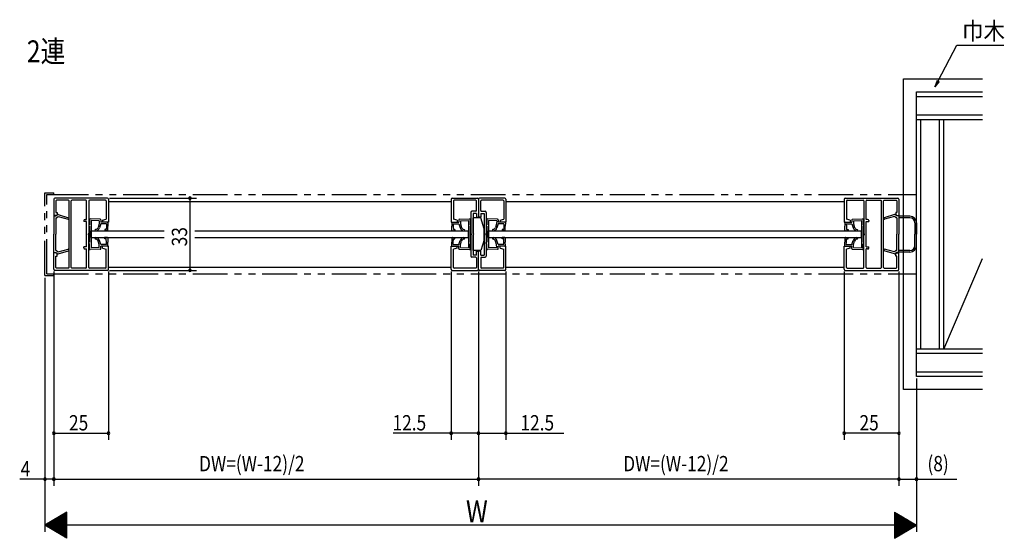
# Model space of a CAD drawing. Extents: x 19 to 1170, y 16 to 831.
# Drawn here: x 416 to 866, y 333 to 570 of the extents above; entities that cross this region are included whole.
import ezdxf

# ---------------------------------------------------------------- set-up
doc = ezdxf.new("R2010")
doc.units = 0
doc.linetypes.add('PHANTOM2', pattern=[31.75, 15.875, -3.175, 3.175, -3.175, 3.175, -3.175])
for name, color, linetype in [('KI1', 7, 'CONTINUOUS'), ('KI2', 4, 'CONTINUOUS'), ('MJ', 2, 'CONTINUOUS'), ('OS', 2, 'CONTINUOUS'), ('PH', 6, 'PHANTOM2'), ('SU', 3, 'CONTINUOUS')]:
    doc.layers.add(name, color=color, linetype=linetype)
doc.styles.get("Standard").update_dxf_attribs({"font": 'romans.shx', "width": 0.83, "bigfont": 'extfont.shx'})

msp = doc.modelspace()

# ---------------------------------------------------------------- linework, layer by layer
at = {"layer": 'KI1'}
for p, q in [((431.872216, 488.357474), (431.872216, 480.857474)), ((456.372216, 488.857474), (432.372216, 488.857474)), ((432.872216, 487.557474), (432.872216, 482.357474)), ((438.572216, 487.857474), (433.172216, 487.857474)), ((438.872216, 457.157474), (438.872216, 487.557474)), ((439.872216, 457.157474), (439.872216, 487.557474)), ((446.572216, 487.857474), (440.172216, 487.857474)), ((446.872216, 479.107474), (446.872216, 487.557474)), ((447.872216, 487.557474), (447.872216, 472.657474)), ((455.572216, 487.857474), (448.172216, 487.857474)), ((455.872216, 487.557474), (455.872216, 479.18379)), ((456.872216, 488.357474), (456.872216, 477.857474)), ((456.872216, 487.357474), (613.372216, 487.357474)), ((613.372216, 488.357474), (613.372216, 477.857474)), ((613.872216, 488.857474), (625.372216, 488.857474)), ((614.372216, 487.557474), (614.372216, 479.18379)), ((624.572216, 487.857474), (614.672216, 487.857474)), ((624.872216, 483.157474), (624.872216, 487.557474)), ((625.872216, 488.357474), (625.872216, 480.157474)), ((637.872216, 488.857474), (626.372216, 488.857474)), ((626.872216, 483.157474), (626.872216, 487.557474)), ((637.072216, 487.857474), (627.172216, 487.857474)), ((637.372216, 487.557474), (637.372216, 479.18379)), ((638.372216, 488.357474), (638.372216, 477.857474)), ((638.372216, 487.357474), (792.872216, 487.357474)), ((792.872216, 488.357474), (792.872216, 477.857474)), ((793.372216, 488.857474), (817.372216, 488.857474)), ((793.872216, 487.557474), (793.872216, 479.18379)), ((794.172216, 487.857474), (801.572216, 487.857474)), ((801.872216, 487.557474), (801.872216, 472.657474)), ((802.872216, 479.107474), (802.872216, 487.557474)), ((803.172216, 487.857474), (809.572216, 487.857474)), ((809.872216, 457.157474), (809.872216, 487.557474)), ((810.872216, 457.157474), (810.872216, 487.557474)), ((811.172216, 487.857474), (816.572216, 487.857474)), ((816.872216, 487.557474), (816.872216, 482.357474)), ((817.872216, 488.357474), (817.872216, 480.857474)), ((432.772216, 480.707474), (433.389127, 481.219256)), ((432.872216, 482.357474), (433.372216, 482.357474)), ((433.372216, 482.357474), (433.372216, 481.357474)), ((433.947433, 481.33132), (438.624426, 479.903253)), ((622.372216, 482.357474), (622.372216, 472.657474)), ((624.572216, 482.857474), (622.872216, 482.857474)), ((624.872216, 481.857474), (623.372216, 481.857474)), ((623.372216, 481.857474), (623.372216, 462.857474)), ((624.872216, 481.857474), (624.872216, 480.157474)), ((626.872216, 481.857474), (628.372216, 481.857474)), ((626.872216, 481.857474), (626.872216, 480.157474)), ((627.172216, 482.857474), (628.872216, 482.857474)), ((628.372216, 481.857474), (628.372216, 462.857474)), ((629.372216, 482.357474), (629.372216, 472.657474)), ((815.796999, 481.33132), (811.120006, 479.903253)), ((816.972216, 480.707474), (816.355305, 481.219256)), ((816.372216, 482.357474), (816.372216, 481.357474)), ((816.872216, 482.357474), (816.372216, 482.357474)), ((432.872216, 480.857474), (431.872216, 480.857474)), ((431.872216, 480.707474), (431.872216, 472.357474)), ((431.872216, 480.707474), (432.772216, 480.707474)), ((432.772216, 479.807474), (433.096935, 479.807474)), ((432.772216, 479.807474), (432.772216, 472.357474)), ((433.096935, 479.807474), (433.839287, 480.423321)), ((433.839287, 480.423321), (438.434221, 479.229752)), ((445.672216, 478.607474), (445.672216, 478.107474)), ((446.872216, 478.107474), (445.672216, 478.107474)), ((446.172216, 479.107474), (446.872216, 479.107474)), ((446.872216, 466.607474), (446.872216, 478.107474)), ((454.172216, 478.736421), (455.872216, 479.18379)), ((454.172216, 478.736421), (454.172216, 477.857474)), ((456.872216, 477.857474), (454.172216, 477.857474)), ((613.372216, 477.857474), (616.072216, 477.857474)), ((616.072216, 478.736421), (614.372216, 479.18379)), ((616.072216, 478.736421), (616.072216, 477.857474)), ((624.872216, 480.157474), (625.872216, 480.157474)), ((626.872216, 480.157474), (625.872216, 480.157474)), ((635.672216, 478.736421), (637.372216, 479.18379)), ((635.672216, 478.736421), (635.672216, 477.857474)), ((638.372216, 477.857474), (635.672216, 477.857474)), ((792.872216, 477.857474), (795.572216, 477.857474)), ((795.572216, 478.736421), (793.872216, 479.18379)), ((795.572216, 478.736421), (795.572216, 477.857474)), ((803.572216, 479.107474), (802.872216, 479.107474)), ((802.872216, 478.107474), (804.072216, 478.107474)), ((802.872216, 466.607474), (802.872216, 478.107474)), ((804.072216, 478.607474), (804.072216, 478.107474)), ((815.905145, 480.423321), (811.310211, 479.229752)), ((816.647498, 479.807474), (815.905145, 480.423321)), ((816.972216, 479.807474), (816.647498, 479.807474)), ((816.872216, 480.857474), (817.872216, 480.857474)), ((817.872216, 480.707474), (816.972216, 480.707474)), ((816.972216, 479.807474), (816.972216, 472.357474)), ((817.872216, 480.707474), (817.872216, 472.357474)), ((431.872216, 464.007474), (431.872216, 472.357474)), ((432.772216, 464.907474), (432.772216, 472.357474)), ((448.972212, 473.857474), (482.262885, 473.857474)), ((448.972212, 470.857474), (448.972212, 473.857474)), ((496.264216, 473.857474), (621.27222, 473.857474)), ((621.27222, 470.857474), (621.27222, 473.857474)), ((630.472212, 470.857474), (630.472212, 473.857474)), ((630.472212, 473.857474), (800.77222, 473.857474)), ((800.77222, 470.857474), (800.77222, 473.857474)), ((816.972216, 464.907474), (816.972216, 472.357474)), ((817.872216, 464.007474), (817.872216, 472.357474)), ((447.872216, 457.157474), (447.872216, 472.057474)), ((448.972212, 470.857474), (482.262885, 470.857474)), ((496.264216, 470.857474), (621.27222, 470.857474)), ((622.372216, 472.057474), (622.372216, 462.357474)), ((629.372216, 472.057474), (629.372216, 462.357474)), ((630.472212, 470.857474), (800.77222, 470.857474)), ((801.872216, 457.157474), (801.872216, 472.057474)), ((431.872216, 464.007474), (432.772216, 464.007474)), ((432.872216, 463.857474), (431.872216, 463.857474)), ((431.872216, 456.357474), (431.872216, 463.857474)), ((432.772216, 464.907474), (433.096935, 464.907474)), ((432.772216, 464.007474), (433.389127, 463.495692)), ((433.096935, 464.907474), (433.839287, 464.291627)), ((433.372216, 462.357474), (433.372216, 463.357474)), ((433.839287, 464.291627), (438.434221, 465.485196)), ((433.947433, 463.383628), (438.624426, 464.811695)), ((445.672216, 466.107474), (445.672216, 466.607474)), ((446.872216, 466.607474), (445.672216, 466.607474)), ((446.172216, 465.607474), (446.872216, 465.607474)), ((446.872216, 457.157474), (446.872216, 465.607474)), ((456.872216, 466.857474), (454.172216, 466.857474)), ((454.172216, 465.978527), (454.172216, 466.857474)), ((454.172216, 465.978527), (455.872216, 465.531158)), ((455.872216, 457.157474), (455.872216, 465.531158)), ((456.872216, 456.357474), (456.872216, 466.857474)), ((613.372216, 466.857474), (616.072216, 466.857474)), ((613.372216, 456.357474), (613.372216, 466.857474)), ((616.072216, 465.978527), (614.372216, 465.531158)), ((614.372216, 457.157474), (614.372216, 465.531158)), ((616.072216, 465.978527), (616.072216, 466.857474)), ((624.872216, 464.557474), (625.872216, 464.557474)), ((624.872216, 462.857474), (624.872216, 464.557474)), ((626.872216, 464.557474), (625.872216, 464.557474)), ((625.872216, 456.357474), (625.872216, 464.557474)), ((626.872216, 462.857474), (626.872216, 464.557474)), ((638.372216, 466.857474), (635.672216, 466.857474)), ((635.672216, 465.978527), (635.672216, 466.857474)), ((635.672216, 465.978527), (637.372216, 465.531158)), ((637.372216, 457.157474), (637.372216, 465.531158)), ((638.372216, 456.357474), (638.372216, 466.857474)), ((792.872216, 456.357474), (792.872216, 466.857474)), ((792.872216, 466.857474), (795.572216, 466.857474)), ((795.572216, 465.978527), (793.872216, 465.531158)), ((793.872216, 457.157474), (793.872216, 465.531158)), ((795.572216, 465.978527), (795.572216, 466.857474)), ((802.872216, 466.607474), (804.072216, 466.607474)), ((803.572216, 465.607474), (802.872216, 465.607474)), ((802.872216, 457.157474), (802.872216, 465.607474)), ((804.072216, 466.107474), (804.072216, 466.607474)), ((815.796999, 463.383628), (811.120006, 464.811695)), ((815.905145, 464.291627), (811.310211, 465.485196)), ((816.647498, 464.907474), (815.905145, 464.291627)), ((816.972216, 464.007474), (816.355305, 463.495692)), ((816.372216, 462.357474), (816.372216, 463.357474)), ((816.972216, 464.907474), (816.647498, 464.907474)), ((816.872216, 463.857474), (817.872216, 463.857474)), ((817.872216, 464.007474), (816.972216, 464.007474)), ((817.872216, 456.357474), (817.872216, 463.857474)), ((432.872216, 462.357474), (433.372216, 462.357474)), ((432.872216, 457.157474), (432.872216, 462.357474)), ((624.572216, 461.857474), (622.872216, 461.857474)), ((624.872216, 462.857474), (623.372216, 462.857474)), ((624.872216, 461.557474), (624.872216, 457.157474)), ((626.872216, 462.857474), (628.372216, 462.857474)), ((626.872216, 461.557474), (626.872216, 457.157474)), ((627.172216, 461.857474), (628.872216, 461.857474)), ((816.872216, 462.357474), (816.372216, 462.357474)), ((816.872216, 457.157474), (816.872216, 462.357474)), ((456.372216, 455.857474), (432.372216, 455.857474)), ((438.572216, 456.857474), (433.172216, 456.857474)), ((446.572216, 456.857474), (440.172216, 456.857474)), ((455.572216, 456.857474), (448.172216, 456.857474)), ((456.872216, 457.357474), (613.372216, 457.357474)), ((613.872216, 455.857474), (625.372216, 455.857474)), ((624.572216, 456.857474), (614.672216, 456.857474)), ((637.872216, 455.857474), (626.372216, 455.857474)), ((637.072216, 456.857474), (627.172216, 456.857474)), ((638.372216, 457.357474), (792.872216, 457.357474)), ((793.372216, 455.857474), (817.372216, 455.857474)), ((794.172216, 456.857474), (801.572216, 456.857474)), ((803.172216, 456.857474), (809.572216, 456.857474)), ((811.172216, 456.857474), (816.572216, 456.857474))]:
    msp.add_line(p, q, dxfattribs=at)
for centre, radius, start, end in [((432.372216, 488.357474), 0.5, 90, 180), ((433.172216, 487.557474), 0.3, 90, 180), ((438.572216, 487.557474), 0.3, 0, 90), ((440.172216, 487.557474), 0.3, 90, 180), ((446.572216, 487.557474), 0.3, 0, 90), ((448.172216, 487.557474), 0.3, 90, 180), ((455.572216, 487.557474), 0.3, 0, 90), ((456.372216, 488.357474), 0.5, 0, 90), ((613.872216, 488.357474), 0.5, 90, 180), ((614.672216, 487.557474), 0.3, 90, 180), ((624.572216, 487.557474), 0.3, 0, 90), ((625.372216, 488.357474), 0.5, 0, 90), ((626.372216, 488.357474), 0.5, 90, 180), ((627.172216, 487.557474), 0.3, 90, 180), ((637.072216, 487.557474), 0.3, 0, 90), ((637.872216, 488.357474), 0.5, 0, 90), ((793.372216, 488.357474), 0.5, 90, 180), ((794.172216, 487.557474), 0.3, 90, 180), ((801.572216, 487.557474), 0.3, 0, 90), ((803.172216, 487.557474), 0.3, 90, 180), ((809.572216, 487.557474), 0.3, 0, 90), ((811.172216, 487.557474), 0.3, 90, 180), ((816.572216, 487.557474), 0.3, 0, 90), ((817.372216, 488.357474), 0.5, 0, 90), ((432.872216, 481.357474), 0.5, 270, 0), ((433.772216, 480.757474), 0.6, 73.020545, 129.678707), ((622.872216, 482.357474), 0.5, 90, 180), ((624.572216, 483.157474), 0.3, 270, 0), ((627.172216, 483.157474), 0.3, 180, 270), ((628.872216, 482.357474), 0.5, 0, 90), ((815.972216, 480.757474), 0.6, 50.321293, 106.979455), ((816.872216, 481.357474), 0.5, 180, 270), ((438.522216, 479.56851), 0.35, 255.438788, 73.020545), ((446.172216, 478.607474), 0.5, 90, 180), ((803.572216, 478.607474), 0.5, 0, 90), ((811.222216, 479.56851), 0.35, 106.979455, 284.561212), ((447.872216, 472.357474), 0.3, 90, 270), ((622.372216, 472.357474), 0.3, 270, 90), ((629.372216, 472.357474), 0.3, 90, 270), ((801.872216, 472.357474), 0.3, 270, 90), ((432.872216, 463.357474), 0.5, 0, 90), ((433.772216, 463.957474), 0.6, 230.321293, 286.979455), ((438.522216, 465.146438), 0.35, 286.979455, 104.561212), ((446.172216, 466.107474), 0.5, 180, 270), ((803.572216, 466.107474), 0.5, 270, 0), ((811.222216, 465.146438), 0.35, 75.438788, 253.020545), ((815.972216, 463.957474), 0.6, 253.020545, 309.678707), ((816.872216, 463.357474), 0.5, 90, 180), ((622.872216, 462.357474), 0.5, 180, 270), ((624.572216, 461.557474), 0.3, 0, 90), ((627.172216, 461.557474), 0.3, 90, 180), ((628.872216, 462.357474), 0.5, 270, 0), ((432.372216, 456.357474), 0.5, 180, 270), ((433.172216, 457.157474), 0.3, 180, 270), ((438.572216, 457.157474), 0.3, 270, 0), ((440.172216, 457.157474), 0.3, 180, 270), ((446.572216, 457.157474), 0.3, 270, 0), ((448.172216, 457.157474), 0.3, 180, 270), ((455.572216, 457.157474), 0.3, 270, 0), ((456.372216, 456.357474), 0.5, 270, 0), ((613.872216, 456.357474), 0.5, 180, 270), ((614.672216, 457.157474), 0.3, 180, 270), ((624.572216, 457.157474), 0.3, 270, 0), ((625.372216, 456.357474), 0.5, 270, 0), ((626.372216, 456.357474), 0.5, 180, 270), ((627.172216, 457.157474), 0.3, 180, 270), ((637.072216, 457.157474), 0.3, 270, 0), ((637.872216, 456.357474), 0.5, 270, 0), ((793.372216, 456.357474), 0.5, 180, 270), ((794.172216, 457.157474), 0.3, 180, 270), ((801.572216, 457.157474), 0.3, 270, 0), ((803.172216, 457.157474), 0.3, 180, 270), ((809.572216, 457.157474), 0.3, 270, 0), ((811.172216, 457.157474), 0.3, 180, 270), ((816.572216, 457.157474), 0.3, 270, 0), ((817.372216, 456.357474), 0.5, 270, 0)]:
    msp.add_arc(centre, radius, start, end, dxfattribs=at)
at = {"layer": 'KI2'}
for p, q in [((448.172212, 476.707474), (447.872212, 476.707474)), ((447.872212, 476.707474), (447.872212, 476.007474)), ((448.172212, 479.057474), (448.172212, 476.707474)), ((453.096921, 479.218362), (448.499553, 479.373925)), ((448.972212, 478.557474), (448.972212, 466.157474)), ((452.670096, 478.432347), (448.972212, 478.557474)), ((452.627823, 477.074201), (452.104048, 475.466419)), ((452.670096, 478.432347), (452.627823, 477.073364)), ((453.351924, 477.048862), (452.773604, 475.262227)), ((455.925936, 477.071463), (453.351924, 477.048862)), ((453.386604, 478.908389), (453.354477, 477.849234)), ((456.352761, 477.857478), (453.354477, 477.849234)), ((455.925936, 477.071463), (455.892118, 476.072035)), ((456.642444, 477.547504), (456.591717, 476.048362)), ((613.601988, 477.547504), (613.652715, 476.048362)), ((613.891671, 477.857478), (616.889955, 477.849234)), ((614.318497, 477.071463), (616.892509, 477.048862)), ((614.318497, 477.071463), (614.352315, 476.072035)), ((616.857828, 478.908389), (616.889955, 477.849234)), ((616.892509, 477.048862), (617.470829, 475.262227)), ((617.147511, 479.218362), (621.74488, 479.373925)), ((617.574337, 478.432347), (621.27222, 478.557474)), ((617.574337, 478.432347), (617.616609, 477.073364)), ((617.616609, 477.074201), (618.140385, 475.466419)), ((621.27222, 478.557474), (621.27222, 466.157474)), ((622.07222, 479.057474), (622.07222, 476.707474)), ((622.07222, 476.707474), (622.37222, 476.707474)), ((622.37222, 476.707474), (622.37222, 476.007474)), ((626.872216, 479.857474), (623.372216, 479.857474)), ((623.372216, 472.657474), (623.372216, 479.857474)), ((628.372216, 474.857474), (626.872216, 479.857474)), ((629.672212, 476.707474), (629.372212, 476.707474)), ((629.372212, 476.707474), (629.372212, 476.007474)), ((629.672212, 479.057474), (629.672212, 476.707474)), ((634.596921, 479.218362), (629.999553, 479.373925)), ((630.472212, 478.557474), (630.472212, 466.157474)), ((634.170096, 478.432347), (630.472212, 478.557474)), ((634.127823, 477.074201), (633.604048, 475.466419)), ((634.170096, 478.432347), (634.127823, 477.073364)), ((634.851924, 477.048862), (634.273604, 475.262227)), ((637.425936, 477.071463), (634.851924, 477.048862)), ((634.886604, 478.908389), (634.854477, 477.849234)), ((637.852761, 477.857478), (634.854477, 477.849234)), ((637.425936, 477.071463), (637.392118, 476.072035)), ((638.142444, 477.547504), (638.091717, 476.048362)), ((793.101988, 477.547504), (793.152715, 476.048362)), ((793.391671, 477.857478), (796.389955, 477.849234)), ((793.818497, 477.071463), (796.392509, 477.048862)), ((793.818497, 477.071463), (793.852315, 476.072035)), ((796.357828, 478.908389), (796.389955, 477.849234)), ((796.392509, 477.048862), (796.970829, 475.262227)), ((796.647511, 479.218362), (801.24488, 479.373925)), ((797.074337, 478.432347), (800.77222, 478.557474)), ((797.074337, 478.432347), (797.116609, 477.073364)), ((797.116609, 477.074201), (797.640385, 475.466419)), ((800.77222, 478.557474), (800.77222, 466.157474)), ((801.57222, 479.057474), (801.57222, 476.707474)), ((801.57222, 476.707474), (801.87222, 476.707474)), ((801.87222, 476.707474), (801.87222, 476.007474)), ((822.872216, 480.557474), (817.872216, 480.557474)), ((822.872216, 479.857474), (817.872216, 479.857474)), ((825.172216, 477.557474), (825.172216, 472.357474)), ((825.872216, 477.557474), (825.872216, 472.357474)), ((448.172212, 476.007474), (447.872212, 476.007474)), ((448.172212, 476.007474), (448.172212, 468.707474)), ((455.146864, 474.501897), (455.126573, 473.90224)), ((456.225944, 473.86504), (455.126573, 473.90224)), ((455.846463, 474.478224), (455.146864, 474.501897)), ((455.892118, 476.072035), (455.846463, 474.478224)), ((456.535917, 474.154723), (456.591717, 476.048362)), ((613.708515, 474.154723), (613.652715, 476.048362)), ((614.018489, 473.86504), (615.117859, 473.90224)), ((614.352315, 476.072035), (614.397969, 474.478224)), ((614.397969, 474.478224), (615.097569, 474.501897)), ((615.097569, 474.501897), (615.117859, 473.90224)), ((622.07222, 476.007474), (622.07222, 468.707474)), ((622.07222, 476.007474), (622.37222, 476.007474)), ((623.672216, 472.357474), (623.372216, 472.657474)), ((623.672216, 472.357474), (623.372216, 472.057474)), ((628.372216, 469.857474), (628.372216, 474.857474)), ((629.672212, 476.007474), (629.372212, 476.007474)), ((629.672212, 476.007474), (629.672212, 468.707474)), ((636.646864, 474.501897), (636.626573, 473.90224)), ((637.725944, 473.86504), (636.626573, 473.90224)), ((637.346463, 474.478224), (636.646864, 474.501897)), ((637.392118, 476.072035), (637.346463, 474.478224)), ((638.035917, 474.154723), (638.091717, 476.048362)), ((793.208515, 474.154723), (793.152715, 476.048362)), ((793.518489, 473.86504), (794.617859, 473.90224)), ((793.852315, 476.072035), (793.897969, 474.478224)), ((793.897969, 474.478224), (794.597569, 474.501897)), ((794.597569, 474.501897), (794.617859, 473.90224)), ((801.57222, 476.007474), (801.57222, 468.707474)), ((801.57222, 476.007474), (801.87222, 476.007474)), ((825.172216, 467.157474), (825.172216, 472.357474)), ((825.872216, 467.157474), (825.872216, 472.357474)), ((447.872212, 468.007474), (447.872212, 468.707474)), ((448.172212, 468.707474), (447.872212, 468.707474)), ((448.172212, 468.007474), (447.872212, 468.007474)), ((448.172212, 465.657474), (448.172212, 468.007474)), ((452.627823, 467.638908), (452.104048, 469.248529)), ((453.351924, 467.664247), (452.773604, 469.452721)), ((455.925936, 467.643485), (453.351924, 467.664247)), ((456.225944, 470.875024), (455.126573, 470.837824)), ((455.146864, 470.238168), (455.126573, 470.837824)), ((455.846463, 470.26184), (455.146864, 470.238168)), ((455.892118, 468.642913), (455.846463, 470.26184)), ((455.925936, 467.643485), (455.892118, 468.642913)), ((456.535917, 470.585341), (456.591717, 468.666586)), ((456.642444, 467.167444), (456.591717, 468.666586)), ((613.601988, 467.167444), (613.652715, 468.666586)), ((613.708515, 470.585341), (613.652715, 468.666586)), ((614.018489, 470.875024), (615.117859, 470.837824)), ((614.318497, 467.643485), (614.352315, 468.642913)), ((614.318497, 467.643485), (616.892509, 467.664247)), ((614.352315, 468.642913), (614.397969, 470.26184)), ((614.397969, 470.26184), (615.097569, 470.238168)), ((615.097569, 470.238168), (615.117859, 470.837824)), ((616.892509, 467.664247), (617.470829, 469.452721)), ((617.616609, 467.638908), (618.140385, 469.248529)), ((622.07222, 468.707474), (622.37222, 468.707474)), ((622.07222, 468.007474), (622.37222, 468.007474)), ((622.07222, 465.657474), (622.07222, 468.007474)), ((622.37222, 468.007474), (622.37222, 468.707474)), ((623.372216, 464.857474), (623.372216, 472.057474)), ((628.372216, 469.857474), (626.872216, 464.857474)), ((629.372212, 468.007474), (629.372212, 468.707474)), ((629.672212, 468.707474), (629.372212, 468.707474)), ((629.672212, 468.007474), (629.372212, 468.007474)), ((629.672212, 465.657474), (629.672212, 468.007474)), ((634.127823, 467.638908), (633.604048, 469.248529)), ((634.851924, 467.664247), (634.273604, 469.452721)), ((637.425936, 467.643485), (634.851924, 467.664247)), ((637.725944, 470.875024), (636.626573, 470.837824)), ((636.646864, 470.238168), (636.626573, 470.837824)), ((637.346463, 470.26184), (636.646864, 470.238168)), ((637.392118, 468.642913), (637.346463, 470.26184)), ((637.425936, 467.643485), (637.392118, 468.642913)), ((638.035917, 470.585341), (638.091717, 468.666586)), ((638.142444, 467.167444), (638.091717, 468.666586)), ((793.101988, 467.167444), (793.152715, 468.666586)), ((793.208515, 470.585341), (793.152715, 468.666586)), ((793.518489, 470.875024), (794.617859, 470.837824)), ((793.818497, 467.643485), (793.852315, 468.642913)), ((793.818497, 467.643485), (796.392509, 467.664247)), ((793.852315, 468.642913), (793.897969, 470.26184)), ((793.897969, 470.26184), (794.597569, 470.238168)), ((794.597569, 470.238168), (794.617859, 470.837824)), ((796.392509, 467.664247), (796.970829, 469.452721)), ((797.116609, 467.638908), (797.640385, 469.248529)), ((801.57222, 468.707474), (801.87222, 468.707474)), ((801.57222, 468.007474), (801.87222, 468.007474)), ((801.57222, 465.657474), (801.57222, 468.007474)), ((801.87222, 468.007474), (801.87222, 468.707474)), ((453.096921, 465.496585), (448.499553, 465.341023)), ((452.670096, 466.282601), (448.972212, 466.157474)), ((452.670096, 466.282601), (452.627823, 467.639745)), ((453.386604, 465.806559), (453.354477, 466.863876)), ((456.352761, 466.85747), (453.354477, 466.863876)), ((613.891671, 466.85747), (616.889955, 466.863876)), ((616.857828, 465.806559), (616.889955, 466.863876)), ((617.147511, 465.496585), (621.74488, 465.341023)), ((617.574337, 466.282601), (617.616609, 467.639745)), ((617.574337, 466.282601), (621.27222, 466.157474)), ((626.872216, 464.857474), (623.372216, 464.857474)), ((634.596921, 465.496585), (629.999553, 465.341023)), ((634.170096, 466.282601), (630.472212, 466.157474)), ((634.170096, 466.282601), (634.127823, 467.639745)), ((634.886604, 465.806559), (634.854477, 466.863876)), ((637.852761, 466.85747), (634.854477, 466.863876)), ((793.391671, 466.85747), (796.389955, 466.863876)), ((796.357828, 465.806559), (796.389955, 466.863876)), ((796.647511, 465.496585), (801.24488, 465.341023)), ((797.074337, 466.282601), (797.116609, 467.639745)), ((797.074337, 466.282601), (800.77222, 466.157474)), ((822.872216, 464.857474), (817.872216, 464.857474)), ((822.872216, 464.157474), (817.872216, 464.157474))]:
    msp.add_line(p, q, dxfattribs=at)
for centre, radius, start, end in [((448.472212, 479.057474), 0.3, 90, 180), ((453.086776, 478.918534), 0.3, 358.062, 88.062), ((456.342616, 477.557649), 0.3, 358.062, 88.062), ((613.901816, 477.557649), 0.3, 91.938, 181.938), ((617.157656, 478.918534), 0.3, 91.938, 181.938), ((621.77222, 479.057474), 0.3, 0, 90), ((629.972212, 479.057474), 0.3, 90, 180), ((634.586776, 478.918534), 0.3, 358.062, 88.062), ((637.842616, 477.557649), 0.3, 358.062, 88.062), ((793.401816, 477.557649), 0.3, 91.938, 181.938), ((796.657656, 478.918534), 0.3, 91.938, 181.938), ((801.27222, 479.057474), 0.3, 0, 90), ((822.872216, 477.557474), 3, 0, 90), ((822.872216, 477.557474), 2.3, 0, 90), ((451.039926, 474.20541), 0.35, 96.239843, 276.239843), ((450.860586, 475.845635), 1.3, 276.239843, 343.04), ((450.860586, 475.845635), 2, 276.239843, 343.04), ((456.236089, 474.164869), 0.3, 268.062, 358.062), ((614.008343, 474.164869), 0.3, 181.938, 271.938), ((619.383846, 475.845635), 2, 196.96, 263.760157), ((619.383846, 475.845635), 1.3, 196.96, 263.760157), ((619.204506, 474.20541), 0.35, 263.760157, 83.760157), ((632.539926, 474.20541), 0.35, 96.239843, 276.239843), ((632.360586, 475.845635), 1.3, 276.239843, 343.04), ((632.360586, 475.845635), 2, 276.239843, 343.04), ((637.736089, 474.164869), 0.3, 268.062, 358.062), ((793.508343, 474.164869), 0.3, 181.938, 271.938), ((798.883846, 475.845635), 2, 196.96, 263.760157), ((798.883846, 475.845635), 1.3, 196.96, 263.760157), ((798.704506, 474.20541), 0.35, 263.760157, 83.760157), ((451.039926, 470.509538), 0.35, 83.760157, 263.760157), ((450.860586, 468.869313), 1.3, 16.96, 83.760157), ((450.860586, 468.869313), 2, 16.96, 83.760157), ((456.236089, 470.575196), 0.3, 1.938, 91.938), ((614.008343, 470.575196), 0.3, 88.062, 178.062), ((619.383846, 468.869313), 2, 96.239843, 163.04), ((619.383846, 468.869313), 1.3, 96.239843, 163.04), ((619.204506, 470.509538), 0.35, 276.239843, 96.239843), ((632.539926, 470.509538), 0.35, 83.760157, 263.760157), ((632.360586, 468.869313), 1.3, 16.96, 83.760157), ((632.360586, 468.869313), 2, 16.96, 83.760157), ((637.736089, 470.575196), 0.3, 1.938, 91.938), ((793.508343, 470.575196), 0.3, 88.062, 178.062), ((798.883846, 468.869313), 2, 96.239843, 163.04), ((798.883846, 468.869313), 1.3, 96.239843, 163.04), ((798.704506, 470.509538), 0.35, 276.239843, 96.239843), ((448.472212, 465.657474), 0.3, 180, 270), ((453.086776, 465.796414), 0.3, 271.938, 1.938), ((456.342616, 467.157298), 0.3, 271.938, 1.938), ((613.901816, 467.157298), 0.3, 178.062, 268.062), ((617.157656, 465.796414), 0.3, 178.062, 268.062), ((621.77222, 465.657474), 0.3, 270, 0), ((629.972212, 465.657474), 0.3, 180, 270), ((634.586776, 465.796414), 0.3, 271.938, 1.938), ((637.842616, 467.157298), 0.3, 271.938, 1.938), ((793.401816, 467.157298), 0.3, 178.062, 268.062), ((796.657656, 465.796414), 0.3, 178.062, 268.062), ((801.27222, 465.657474), 0.3, 270, 0), ((822.872216, 467.157474), 3, 270, 0), ((822.872216, 467.157474), 2.3, 270, 0)]:
    msp.add_arc(centre, radius, start, end, dxfattribs=at)
at = {"layer": 'OS'}
for p, q in [((819.872216, 401.357474), (819.872216, 543.357477)), ((819.872216, 543.357477), (856.091705, 543.357475)), ((825.872216, 537.357476), (856.091705, 537.357475)), ((825.872216, 407.357474), (825.872216, 537.357474)), ((825.872216, 535.357476), (856.091705, 535.357475)), ((825.872216, 526.857477), (856.091705, 526.857475)), ((825.872216, 524.857477), (856.091705, 524.857475)), ((827.872216, 419.857477), (827.872216, 524.857477)), ((836.372216, 419.857477), (836.372216, 524.857476)), ((838.372216, 419.857477), (838.372216, 524.857476)), ((838.372216, 419.857477), (856.091705, 461.20295)), ((856.091705, 419.857475), (825.872216, 419.857477)), ((856.091705, 417.857475), (825.872216, 417.857477)), ((856.091705, 409.357473), (825.872216, 409.357474)), ((856.091705, 407.357473), (825.872216, 407.357474)), ((856.091705, 401.357473), (819.872216, 401.357474))]:
    msp.add_line(p, q, dxfattribs=at)
at = {"layer": 'PH'}
for p, q in [((427.872216, 453.457474), (427.872216, 491.257474)), ((427.872216, 491.257474), (431.872216, 491.257474)), ((428.672216, 490.457474), (431.872216, 490.457474)), ((428.672216, 454.257474), (428.672216, 490.457474)), ((431.872216, 490.457474), (431.872216, 491.257474)), ((431.872216, 490.457474), (825.872216, 490.457474)), ((428.672216, 454.257474), (431.872216, 454.257474)), ((431.872216, 454.257474), (825.872216, 454.257474)), ((431.872216, 453.457474), (431.872216, 454.257474)), ((427.872216, 453.457474), (431.872216, 453.457474))]:
    msp.add_line(p, q, dxfattribs=at)
at = {"layer": 'SU'}
for p, q in [((835.717484, 542.40441), (844.332151, 558.824594)), ((844.332151, 558.824594), (865.693813, 558.824594)), ((835.274719, 542.636702), (834.323734, 539.747822)), ((834.323734, 539.747822), (835.717484, 542.40441)), ((836.160248, 542.172119), (834.323734, 539.747822)), ((457.372216, 488.857474), (497.080768, 488.857474)), ((494.080768, 488.857474), (494.080768, 455.857474)), ((431.872216, 455.357474), (431.872216, 357.394026)), ((431.872216, 455.357474), (431.872216, 378.394026)), ((431.872216, 455.357474), (431.872216, 357.394026)), ((456.872216, 455.357474), (456.872216, 378.394026)), ((457.372216, 455.857474), (497.080768, 455.857474)), ((613.372216, 455.357474), (613.372216, 378.394026)), ((625.872216, 455.357474), (625.872216, 357.394026)), ((625.872216, 455.357474), (625.872216, 357.394026)), ((625.872216, 455.357474), (625.872216, 378.394026)), ((625.872216, 455.357474), (625.872216, 378.394026)), ((638.372216, 455.357474), (638.372216, 378.394026)), ((792.872216, 455.357474), (792.872216, 378.394026)), ((817.872216, 455.357474), (817.872216, 357.394026)), ((817.872216, 455.357474), (817.872216, 378.394026)), ((817.872216, 455.357474), (817.872216, 357.394026)), ((427.872216, 452.457474), (427.872216, 336.394026)), ((427.872216, 452.457474), (427.872216, 357.394026)), ((825.872216, 406.357474), (825.872216, 336.394026)), ((825.872216, 406.357474), (825.872216, 357.394026)), ((431.872216, 381.394026), (456.872216, 381.394026)), ((613.372216, 381.394026), (586.919597, 381.394026)), ((625.872216, 381.394026), (613.372216, 381.394026)), ((625.872216, 381.394026), (638.372216, 381.394026)), ((638.372216, 381.394026), (664.824835, 381.394026)), ((817.872216, 381.394026), (792.872216, 381.394026)), ((427.872216, 360.394026), (416.322216, 360.394026)), ((431.872216, 360.394026), (427.872216, 360.394026)), ((431.872216, 360.394026), (625.872216, 360.394026)), ((817.872216, 360.394026), (625.872216, 360.394026)), ((817.872216, 360.394026), (825.872216, 360.394026)), ((825.872216, 360.394026), (844.338883, 360.394026)), ((437.872216, 345.394026), (427.872216, 339.394026)), ((431.939944, 336.953389), (431.939944, 341.834663)), ((432.139944, 336.833389), (432.139944, 341.954663)), ((432.339944, 336.713389), (432.339944, 342.074663)), ((432.539944, 336.593389), (432.539944, 342.194663)), ((432.739944, 336.473389), (432.739944, 342.314663)), ((432.939944, 336.353389), (432.939944, 342.434663)), ((433.139944, 336.233389), (433.139944, 342.554663)), ((433.339944, 336.113389), (433.339944, 342.674663)), ((433.539944, 335.993389), (433.539944, 342.794663)), ((433.739944, 335.873389), (433.739944, 342.914663)), ((433.939944, 335.753389), (433.939944, 343.034663)), ((434.139944, 335.633389), (434.139944, 343.154663)), ((434.339944, 335.513389), (434.339944, 343.274663)), ((434.539944, 335.393389), (434.539944, 343.394663)), ((434.739944, 335.273389), (434.739944, 343.514663)), ((434.939944, 335.153389), (434.939944, 343.634663)), ((435.139944, 335.033389), (435.139944, 343.754663)), ((435.339944, 334.913389), (435.339944, 343.874663)), ((435.539944, 334.793389), (435.539944, 343.994663)), ((435.739944, 334.673389), (435.739944, 344.114663)), ((435.939944, 334.553389), (435.939944, 344.234663)), ((436.139944, 334.433389), (436.139944, 344.354663)), ((436.339944, 334.313389), (436.339944, 344.474663)), ((436.539944, 334.193389), (436.539944, 344.594663)), ((436.739944, 334.073389), (436.739944, 344.714663)), ((436.939944, 333.953389), (436.939944, 344.834663)), ((437.139944, 333.833389), (437.139944, 344.954663)), ((437.339944, 333.713389), (437.339944, 345.074663)), ((437.539944, 333.593389), (437.539944, 345.194663)), ((437.739944, 333.473389), (437.739944, 345.314663)), ((437.872216, 333.394026), (437.872216, 345.394026)), ((815.872216, 345.394026), (815.872216, 333.394026)), ((815.872216, 345.394026), (825.872216, 339.394026)), ((816.004488, 345.314663), (816.004488, 333.473389)), ((816.204488, 345.194663), (816.204488, 333.593389)), ((816.404488, 345.074663), (816.404488, 333.713389)), ((816.604488, 344.954663), (816.604488, 333.833389)), ((816.804488, 344.834663), (816.804488, 333.953389)), ((817.004488, 344.714663), (817.004488, 334.073389)), ((817.204488, 344.594663), (817.204488, 334.193389)), ((817.404488, 344.474663), (817.404488, 334.313389)), ((817.604488, 344.354663), (817.604488, 334.433389)), ((817.804488, 344.234663), (817.804488, 334.553389)), ((818.004488, 344.114663), (818.004488, 334.673389)), ((818.204488, 343.994663), (818.204488, 334.793389)), ((818.404488, 343.874663), (818.404488, 334.913389)), ((818.604488, 343.754663), (818.604488, 335.033389)), ((818.804488, 343.634663), (818.804488, 335.153389)), ((819.004488, 343.514663), (819.004488, 335.273389)), ((819.204488, 343.394663), (819.204488, 335.393389)), ((819.404488, 343.274663), (819.404488, 335.513389)), ((819.604488, 343.154663), (819.604488, 335.633389)), ((819.804488, 343.034663), (819.804488, 335.753389)), ((820.004488, 342.914663), (820.004488, 335.873389)), ((820.204488, 342.794663), (820.204488, 335.993389)), ((820.404488, 342.674663), (820.404488, 336.113389)), ((820.604488, 342.554663), (820.604488, 336.233389)), ((820.804488, 342.434663), (820.804488, 336.353389)), ((821.004488, 342.314663), (821.004488, 336.473389)), ((821.204488, 342.194663), (821.204488, 336.593389)), ((821.404488, 342.074663), (821.404488, 336.713389)), ((821.604488, 341.954663), (821.604488, 336.833389)), ((821.804488, 341.834663), (821.804488, 336.953389)), ((825.872216, 339.394026), (427.872216, 339.394026)), ((437.872216, 333.394026), (427.872216, 339.394026)), ((427.939944, 339.353389), (427.939944, 339.434663)), ((428.139944, 339.233389), (428.139944, 339.554663)), ((428.339944, 339.113389), (428.339944, 339.674663)), ((428.539944, 338.993389), (428.539944, 339.794663)), ((428.739944, 338.873389), (428.739944, 339.914663)), ((428.939944, 338.753389), (428.939944, 340.034663)), ((429.139944, 338.633389), (429.139944, 340.154663)), ((429.339944, 338.513389), (429.339944, 340.274663)), ((429.539944, 338.393389), (429.539944, 340.394663)), ((429.739944, 338.273389), (429.739944, 340.514663)), ((429.939944, 338.153389), (429.939944, 340.634663)), ((430.139944, 338.033389), (430.139944, 340.754663)), ((430.339944, 337.913389), (430.339944, 340.874663)), ((430.539944, 337.793389), (430.539944, 340.994663)), ((430.739944, 337.673389), (430.739944, 341.114663)), ((430.939944, 337.553389), (430.939944, 341.234663)), ((431.139944, 337.433389), (431.139944, 341.354663)), ((431.339944, 337.313389), (431.339944, 341.474663)), ((431.539944, 337.193389), (431.539944, 341.594663)), ((431.739944, 337.073389), (431.739944, 341.714663)), ((815.872216, 333.394026), (825.872216, 339.394026)), ((822.004488, 341.714663), (822.004488, 337.073389)), ((822.204488, 341.594663), (822.204488, 337.193389)), ((822.404488, 341.474663), (822.404488, 337.313389)), ((822.604488, 341.354663), (822.604488, 337.433389)), ((822.804488, 341.234663), (822.804488, 337.553389)), ((823.004488, 341.114663), (823.004488, 337.673389)), ((823.204488, 340.994663), (823.204488, 337.793389)), ((823.404488, 340.874663), (823.404488, 337.913389)), ((823.604488, 340.754663), (823.604488, 338.033389)), ((823.804488, 340.634663), (823.804488, 338.153389)), ((824.004488, 340.514663), (824.004488, 338.273389)), ((824.204488, 340.394663), (824.204488, 338.393389)), ((824.404488, 340.274663), (824.404488, 338.513389)), ((824.604488, 340.154663), (824.604488, 338.633389)), ((824.804488, 340.034663), (824.804488, 338.753389)), ((825.004488, 339.914663), (825.004488, 338.873389)), ((825.204488, 339.794663), (825.204488, 338.993389)), ((825.404488, 339.674663), (825.404488, 339.113389)), ((825.604488, 339.554663), (825.604488, 339.233389)), ((825.804488, 339.434663), (825.804488, 339.353389))]:
    msp.add_line(p, q, dxfattribs=at)
for centre, start, end in [((494.080768, 488.857474), 90, 270), ((494.080768, 488.857474), 270, 90), ((494.080768, 455.857474), 90, 270), ((494.080768, 455.857474), 270, 90), ((431.872216, 381.394026), 0, 180), ((431.872216, 381.394026), 180, 0), ((456.872216, 381.394026), 0, 180), ((456.872216, 381.394026), 180, 0), ((613.372216, 381.394026), 0, 180), ((613.372216, 381.394026), 180, 0), ((625.872216, 381.394026), 0, 180), ((625.872216, 381.394026), 0, 180), ((625.872216, 381.394026), 180, 0), ((625.872216, 381.394026), 180, 0), ((638.372216, 381.394026), 0, 180), ((638.372216, 381.394026), 180, 0), ((792.872216, 381.394026), 0, 180), ((792.872216, 381.394026), 180, 0), ((817.872216, 381.394026), 0, 180), ((817.872216, 381.394026), 180, 0), ((427.872216, 360.394026), 0, 180), ((427.872216, 360.394026), 180, 0), ((431.872216, 360.394026), 0, 180), ((431.872216, 360.394026), 0, 180), ((431.872216, 360.394026), 180, 0), ((431.872216, 360.394026), 180, 0), ((625.872216, 360.394026), 0, 180), ((625.872216, 360.394026), 0, 180), ((625.872216, 360.394026), 180, 0), ((625.872216, 360.394026), 180, 0), ((817.872216, 360.394026), 0, 180), ((817.872216, 360.394026), 0, 180), ((817.872216, 360.394026), 180, 0), ((817.872216, 360.394026), 180, 0), ((825.872216, 360.394026), 0, 180), ((825.872216, 360.394026), 180, 0)]:
    msp.add_arc(centre, 0.6, start, end, dxfattribs=at)

# ---------------------------------------------------------------- texts
at = {"layer": 'MJ', "width": 0.83}
msp.add_text('2連', height=10, dxfattribs=at).set_placement((419.579401, 550.93514))
at = {"layer": 'SU'}
for s, height, width, p in [('巾木', 8, 0.9, (846.629547, 561.234311)), ('25', 7, 0.83, (438.838883, 382.694026)), ('12.5', 7, 0.83, (586.559597, 382.694026)), ('12.5', 7, 0.83, (644.988169, 382.694026)), ('25', 7, 0.83, (799.838883, 382.694026)), ('DW=(W-12)/2', 7, 0.83, (498.223652, 364.027359)), ('DW=(W-12)/2', 7, 0.83, (691.922535, 364.027359)), ('(8)', 7, 0.83, (830.865549, 364.027359)), ('4', 7, 0.83, (416.792216, 361.694026)), ('W', 10, 0.83, (620.129359, 340.694026))]:
    msp.add_text(s, height=height, dxfattribs=dict(at, width=width)).set_placement(p)
at = {"layer": 'SU', "width": 0.83}
msp.add_text('33', height=7, rotation=90, dxfattribs=at).set_placement((492.780768, 466.824141))

doc.saveas('drawing.dxf')
